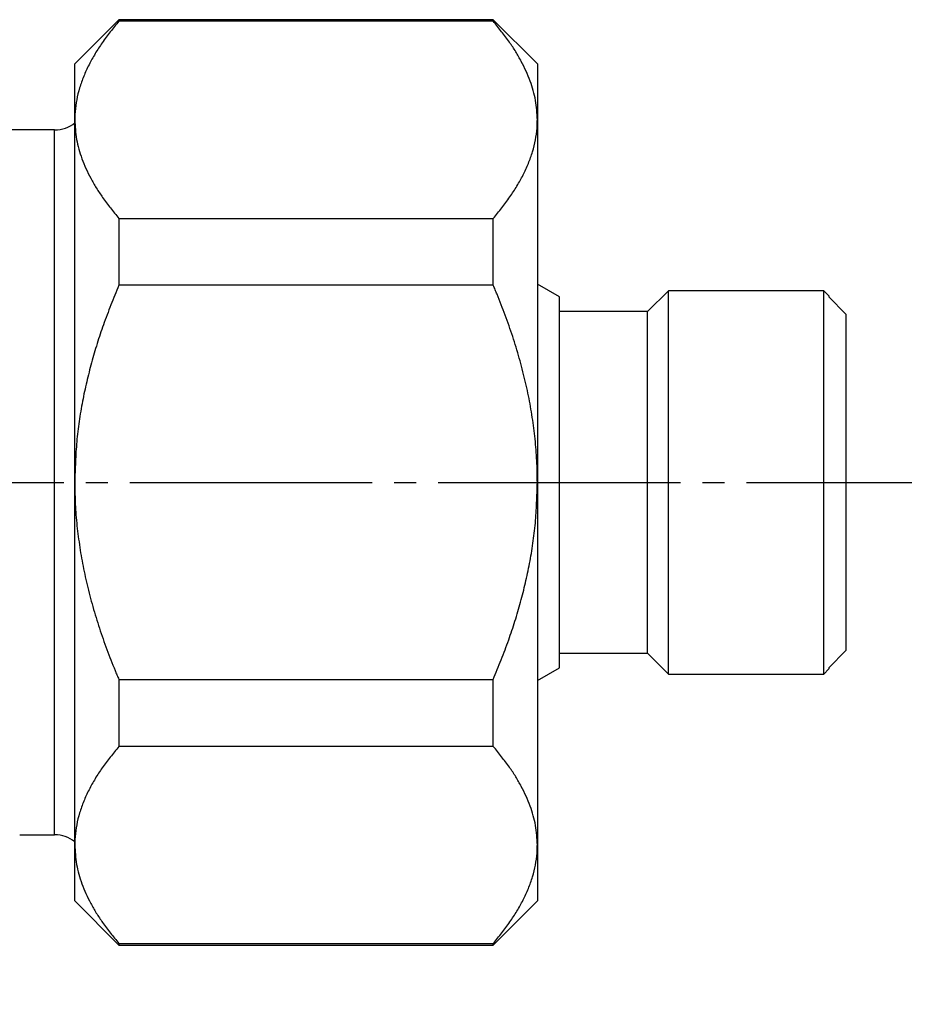
# Model space of a CAD drawing. Units: millimetres. Extents: x 0 to 1272, y 0 to 1782.
# Drawn here: x 413 to 454, y 381 to 426 of the extents above; entities that cross this region are included whole.
import ezdxf

# ---------------------------------------------------------------- set-up
doc = ezdxf.new("R2010")
doc.units = ezdxf.units.MM
doc.linetypes.add('DASH_CENTER', pattern=[14, 11, -1, 1, -1])
doc.layers.add('1', color=7, linetype='Continuous')
doc.dimstyles.get("Standard").update_dxf_attribs({"dimtxt": 0.18, "dimasz": 0.18, "dimexe": 0.18, "dimexo": 0.0625, "dimgap": 0.09, "dimtad": 0, "dimtih": 1, "dimtoh": 1, "dimdec": 4, "dimzin": 0, "dimdsep": 46, "dimtxsty": 'Standard', "dimcen": 0.09, "dimadec": 0, "dimazin": 0, "dimtfac": 1, "dimtdec": 4, "dimtofl": 0, "dimtmove": 0, "dimatfit": 3, "dimfxl": 1, "dimtolj": 1, "dimtzin": 0, "dimarcsym": 0})

# ---------------------------------------------------------------- blocks, each defined once
blk = doc.blocks.new('FT220628-GBH__7', base_point=(53.54, 285.156))
at = {"color": 7, "linetype": 'Continuous'}
for p, q in [((437.9, 413.112), (436.9, 413.69)), ((442.85, 413.39), (441.9, 412.44)), ((449.9, 413.39), (442.85, 413.39)), ((442.85, 395.99), (442.85, 413.39)), ((450.138, 413.151), (449.9, 413.39)), ((449.9, 395.99), (449.9, 413.39)), ((437.9, 396.267), (437.9, 413.112)), ((450.138, 413.151), (450.126, 413.104)), ((450.126, 413.104), (450.9, 412.324)), ((441.9, 412.44), (437.9, 412.44)), ((441.9, 396.94), (441.9, 412.44)), ((450.9, 412.324), (450.9, 397.055)), ((437.9, 396.94), (441.9, 396.94)), ((441.9, 396.94), (442.85, 395.99)), ((450.9, 397.055), (450.126, 396.275)), ((436.9, 395.69), (437.9, 396.267)), ((442.85, 395.99), (449.9, 395.99)), ((449.9, 395.99), (450.138, 396.228))]:
    blk.add_line(p, q, dxfattribs=at)
blk.add_open_spline([(450.126, 396.275), (450.127, 396.274), (450.127, 396.272), (450.128, 396.269), (450.129, 396.266), (450.129, 396.263), (450.13, 396.26), (450.131, 396.257), (450.132, 396.255), (450.132, 396.252), (450.133, 396.249), (450.134, 396.246), (450.134, 396.244), (450.135, 396.242), (450.135, 396.239), (450.136, 396.237), (450.137, 396.235), (450.137, 396.233), (450.137, 396.231), (450.138, 396.23), (450.138, 396.228), (450.138, 396.227), (450.139, 396.226), (450.139, 396.225), (450.139, 396.224), (450.139, 396.224), (450.139, 396.224), (450.139, 396.224), (450.139, 396.224), (450.139, 396.225), (450.139, 396.226), (450.139, 396.227), (450.138, 396.227), (450.138, 396.228), (450.138, 396.228), (450.138, 396.228)], degree=3, knots=[0, 0, 0, 0, 0.00313643, 0.00626309, 0.00937026, 0.01244818, 0.01548711, 0.01847728, 0.02140896, 0.0242724, 0.02705784, 0.02975553, 0.03235573, 0.03484869, 0.03722466, 0.03947388, 0.04158662, 0.04355311, 0.04536362, 0.04700838, 0.04847766, 0.0497617, 0.05085075, 0.05173506, 0.05240487, 0.05285047, 0.05306208, 0.0530942, 0.05337981, 0.05392865, 0.05475047, 0.05585502, 0.05725206, 0.05736791, 0.05748459, 0.05748459, 0.05748459, 0.05748459], dxfattribs=at)
blk = doc.blocks.new('FT220628-RKC__8', base_point=(-180.46, 621.156))
at = {"color": 7, "linetype": 'Continuous'}
for p, q in [((417.9, 425.69), (415.9, 423.69)), ((434.9, 425.69), (417.9, 425.69)), ((417.9, 425.69), (417.9, 425.616)), ((434.9, 425.616), (417.9, 425.616)), ((436.9, 423.69), (434.9, 425.69)), ((434.9, 425.616), (434.9, 425.69)), ((415.9, 421.144), (415.9, 423.69)), ((436.9, 423.69), (436.9, 421.144)), ((415.9, 404.69), (415.9, 421.144)), ((436.9, 421.144), (436.9, 404.69)), ((417.9, 416.672), (417.9, 413.634)), ((417.9, 416.672), (434.9, 416.672)), ((434.9, 413.634), (434.9, 416.672)), ((434.9, 413.634), (417.9, 413.634)), ((415.9, 388.235), (415.9, 404.69)), ((436.9, 404.69), (436.9, 388.235)), ((417.9, 395.745), (434.9, 395.745)), ((417.9, 395.745), (417.9, 392.707)), ((434.9, 392.707), (434.9, 395.745)), ((434.9, 392.707), (417.9, 392.707)), ((415.9, 385.69), (415.9, 388.235)), ((436.9, 388.235), (436.9, 385.69)), ((415.9, 385.69), (417.9, 383.69)), ((434.9, 383.69), (436.9, 385.69)), ((417.9, 383.763), (434.9, 383.763)), ((417.9, 383.763), (417.9, 383.69)), ((417.9, 383.69), (434.9, 383.69)), ((434.9, 383.69), (434.9, 383.763))]:
    blk.add_line(p, q, dxfattribs=at)
for points, knots in [([(417.9, 425.616), (417.77, 425.456), (417.512, 425.137), (417.146, 424.653), (416.822, 424.157), (416.541, 423.648), (416.303, 423.129), (416.113, 422.598), (415.977, 422.063), (415.919, 421.639), (415.905, 421.333), (415.902, 421.207), (415.9, 421.144)], [0, 0, 0, 0, 0.62, 1.229407, 1.820877, 2.395054, 2.971352, 3.533393, 4.083532, 4.624674, 4.813652, 5.002516, 5.002516, 5.002516, 5.002516]), ([(436.9, 421.144), (436.892, 421.292), (436.876, 421.588), (436.825, 422.032), (436.724, 422.474), (436.578, 422.916), (436.395, 423.359), (436.176, 423.803), (435.923, 424.242), (435.625, 424.693), (435.278, 425.149), (435.027, 425.46), (434.9, 425.616)], [0, 0, 0, 0, 0.443825, 0.889093, 1.340358, 1.800379, 2.283857, 2.778083, 3.284322, 3.803896, 4.398004, 5.002288, 5.002288, 5.002288, 5.002288]), ([(415.9, 421.144), (415.908, 420.996), (415.924, 420.7), (415.975, 420.256), (416.076, 419.814), (416.222, 419.372), (416.405, 418.929), (416.624, 418.485), (416.877, 418.046), (417.175, 417.595), (417.522, 417.139), (417.773, 416.828), (417.9, 416.672)], [0, 0, 0, 0, 0.443825, 0.889093, 1.340358, 1.800379, 2.283857, 2.778083, 3.284322, 3.803896, 4.398004, 5.002288, 5.002288, 5.002288, 5.002288]), ([(434.9, 416.672), (435.03, 416.833), (435.288, 417.151), (435.654, 417.636), (435.978, 418.132), (436.259, 418.64), (436.497, 419.159), (436.687, 419.69), (436.823, 420.225), (436.881, 420.649), (436.895, 420.955), (436.898, 421.081), (436.9, 421.144)], [0, 0, 0, 0, 0.62, 1.229407, 1.820877, 2.395054, 2.971352, 3.533393, 4.083532, 4.624674, 4.813652, 5.002516, 5.002516, 5.002516, 5.002516]), ([(417.9, 413.634), (417.779, 413.336), (417.538, 412.742), (417.202, 411.861), (416.909, 410.987), (416.656, 410.123), (416.435, 409.251), (416.245, 408.362), (416.091, 407.458), (415.981, 406.538), (415.927, 405.614), (415.909, 404.998), (415.9, 404.69)], [0, 0, 0, 0, 0.963265, 1.926198, 2.826324, 3.726613, 4.626531, 5.526577, 6.452346, 7.37756, 8.302334, 9.227863, 9.227863, 9.227863, 9.227863]), ([(436.9, 404.69), (436.899, 404.812), (436.896, 405.058), (436.882, 405.633), (436.832, 406.414), (436.715, 407.397), (436.553, 408.374), (436.344, 409.353), (436.087, 410.332), (435.786, 411.31), (435.449, 412.276), (435.173, 412.98), (434.986, 413.431), (434.929, 413.566), (434.9, 413.634)], [0, 0, 0, 0, 0.368197, 0.73636, 1.725632, 2.715362, 3.705143, 4.694696, 5.71754, 6.740549, 7.763852, 8.786988, 9.007605, 9.22822, 9.22822, 9.22822, 9.22822]), ([(415.9, 404.69), (415.901, 404.567), (415.904, 404.321), (415.918, 403.746), (415.968, 402.965), (416.085, 401.982), (416.247, 401.005), (416.456, 400.026), (416.713, 399.047), (417.014, 398.069), (417.351, 397.103), (417.627, 396.399), (417.814, 395.949), (417.871, 395.813), (417.9, 395.745)], [0, 0, 0, 0, 0.368197, 0.73636, 1.725632, 2.715362, 3.705143, 4.694696, 5.71754, 6.740549, 7.763852, 8.786988, 9.007605, 9.22822, 9.22822, 9.22822, 9.22822]), ([(434.9, 395.745), (435.021, 396.043), (435.262, 396.638), (435.598, 397.518), (435.891, 398.392), (436.144, 399.256), (436.365, 400.128), (436.555, 401.017), (436.709, 401.921), (436.819, 402.841), (436.873, 403.765), (436.891, 404.381), (436.9, 404.69)], [0, 0, 0, 0, 0.963265, 1.926198, 2.826324, 3.726613, 4.626531, 5.526577, 6.452346, 7.37756, 8.302334, 9.227863, 9.227863, 9.227863, 9.227863]), ([(417.9, 392.707), (417.77, 392.547), (417.512, 392.228), (417.146, 391.744), (416.822, 391.248), (416.541, 390.739), (416.303, 390.22), (416.113, 389.689), (415.977, 389.154), (415.919, 388.73), (415.905, 388.424), (415.902, 388.298), (415.9, 388.235)], [0, 0, 0, 0, 0.62, 1.229407, 1.820877, 2.395054, 2.971352, 3.533393, 4.083532, 4.624674, 4.813652, 5.002516, 5.002516, 5.002516, 5.002516]), ([(436.9, 388.235), (436.892, 388.383), (436.876, 388.679), (436.825, 389.123), (436.724, 389.565), (436.578, 390.007), (436.395, 390.45), (436.176, 390.894), (435.923, 391.333), (435.625, 391.784), (435.278, 392.24), (435.027, 392.551), (434.9, 392.707)], [0, 0, 0, 0, 0.443825, 0.889093, 1.340358, 1.800379, 2.283857, 2.778083, 3.284322, 3.803896, 4.398004, 5.002288, 5.002288, 5.002288, 5.002288]), ([(415.9, 388.235), (415.908, 388.087), (415.924, 387.791), (415.975, 387.347), (416.076, 386.905), (416.222, 386.463), (416.405, 386.02), (416.624, 385.576), (416.877, 385.137), (417.175, 384.686), (417.522, 384.23), (417.773, 383.919), (417.9, 383.763)], [0, 0, 0, 0, 0.443825, 0.889093, 1.340358, 1.800379, 2.283857, 2.778083, 3.284322, 3.803896, 4.398004, 5.002288, 5.002288, 5.002288, 5.002288]), ([(434.9, 383.763), (435.03, 383.924), (435.288, 384.242), (435.654, 384.727), (435.978, 385.223), (436.259, 385.731), (436.497, 386.25), (436.687, 386.781), (436.823, 387.316), (436.881, 387.74), (436.895, 388.046), (436.898, 388.172), (436.9, 388.235)], [0, 0, 0, 0, 0.62, 1.229407, 1.820877, 2.395054, 2.971352, 3.533393, 4.083532, 4.624674, 4.813652, 5.002516, 5.002516, 5.002516, 5.002516])]:
    blk.add_open_spline(points, degree=3, knots=knots, dxfattribs=at)
blk = doc.blocks.new('TOP__9', base_point=(0, 1782))
at = {"color": 7, "linetype": 'Continuous'}
for p, q in [((414.987, 420.69), (408.728, 420.69)), ((414.987, 388.69), (414.987, 420.69)), ((413.4, 388.69), (414.987, 388.69))]:
    blk.add_line(p, q, dxfattribs=at)
for centre, start, end in [((414.987, 422.19), 270, 307.8787), ((414.987, 387.19), 52.4958, 90)]:
    blk.add_arc(centre, 1.5, start, end, dxfattribs=at)

msp = doc.modelspace()

# ---------------------------------------------------------------- linework, layer by layer
at = {"layer": '1', "color": 2, "linetype": 'DASH_CENTER'}
msp.add_line((362.4, 404.69), (453.9, 404.69), dxfattribs=at)

# ---------------------------------------------------------------- block references
for name, p in [('TOP__9', (0, 1782)), ('FT220628-RKC__8', (-180.46, 621.156)), ('FT220628-GBH__7', (53.54, 285.156))]:
    msp.add_blockref(name, p)

# ---------------------------------------------------------------- leaders
at = {"layer": '1', "color": 2, "linetype": 'Continuous', "has_arrowhead": 0}
msp.add_leader([(508.9, 404.357), (429.396, 270.954)], dimstyle='Standard', dxfattribs=at)

doc.saveas('drawing.dxf')
